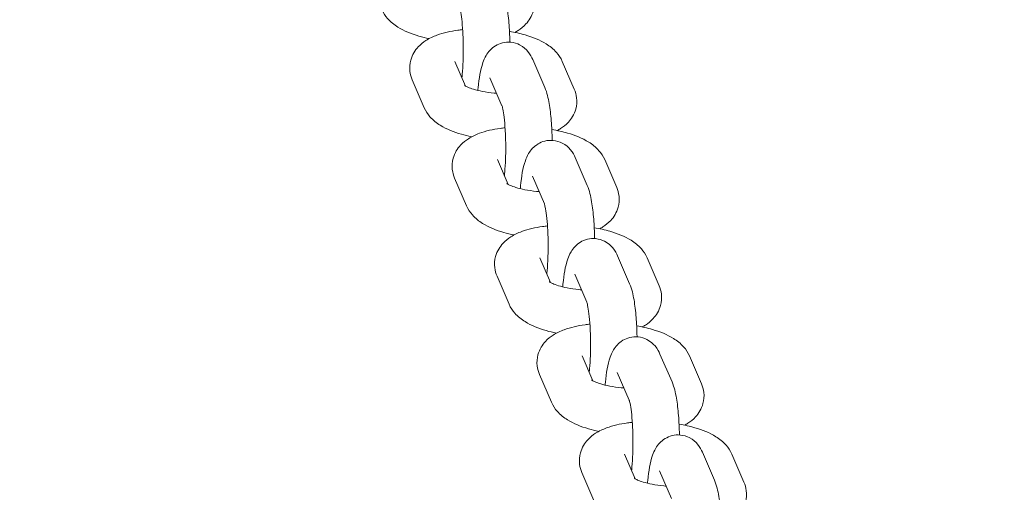
# Model space of a CAD drawing. Units: millimetres. Extents: x 561 to 18361, y 538 to 15338.
# Drawn here: x 9140 to 9267, y 6059 to 6120 of the extents above; entities that cross this region are included whole.
import ezdxf

# ---------------------------------------------------------------- set-up
doc = ezdxf.new("R2010")
doc.units = ezdxf.units.MM
doc.layers.add('Urządzenia', color=2, linetype='Continuous', lineweight=15)
doc.layers.add('wymiary 100 strefy', color=5, linetype='Continuous')
doc.styles.get("Standard").update_dxf_attribs({"font": 'arial.ttf'})
doc.dimstyles.new('FK_rzuty 100_STREFY', dxfattribs={"dimscale": 100, "dimtxt": 4, "dimasz": 2.5, "dimexe": 1.25, "dimexo": 0.625, "dimgap": 1, "dimtad": 1, "dimdec": 1, "dimlfac": 0.001, "dimrnd": 0.01, "dimzin": 1, "dimdsep": 46, "dimtxsty": 'Standard', "dimblk": 'OBLIQUE', "dimcen": 2.5, "dimadec": 0, "dimazin": 0, "dimtfac": 1, "dimtdec": 1, "dimtmove": 0, "dimatfit": 3, "dimfxl": 1, "dimarcsym": 0})

# ---------------------------------------------------------------- blocks, each defined once
blk = doc.blocks.new('_Oblique')
at = {"color": 0, "linetype": 'ByBlock', "lineweight": -2}
blk.add_line((-0.5, -0.5), (0.5, 0.5), dxfattribs=at)
blk = doc.blocks.new('*D10')
at = {"layer": 'Defpoints', "color": 0, "transparency": 16777216}
for p in [(6384.05, 6286.2), (10996.05, 6286.2), (10996.05, 3296.76)]:
    blk.add_point(p, dxfattribs=at)
at = {"layer": 'wymiary 100 strefy', "color": 0, "lineweight": -2, "transparency": 16777216}
for p, q in [((6384.05, 6223.7), (6384.05, 3171.76)), ((10996.05, 6223.7), (10996.05, 3171.76)), ((6384.05, 3296.76), (10996.05, 3296.76))]:
    blk.add_line(p, q, dxfattribs=at)
at = {"layer": 'wymiary 100 strefy', "color": 0, "lineweight": -2, "transparency": 16777216, "xscale": 200, "yscale": 200, "zscale": 200, "rotation": 180}
blk.add_blockref('_Oblique', (6384.05, 3296.76), dxfattribs=at)
at = {"layer": 'wymiary 100 strefy', "color": 0, "lineweight": -2, "transparency": 16777216, "xscale": 200, "yscale": 200, "zscale": 200}
blk.add_blockref('_Oblique', (10996.05, 3296.76), dxfattribs=at)
at = {"layer": 'wymiary 100 strefy', "color": 0, "transparency": 16777216, "insert": (8690.05, 3549.93), "char_height": 300, "attachment_point": 5}
blk.add_mtext('4.60 m', dxfattribs=at)
blk = doc.blocks.new('*D11')
at = {"layer": 'Defpoints', "color": 0, "transparency": 16777216}
for p in [(9231.02, 8189.2), (9231.02, 4383.2), (11974.93, 4383.2)]:
    blk.add_point(p, dxfattribs=at)
at = {"layer": 'wymiary 100 strefy', "color": 0, "lineweight": -2, "transparency": 16777216}
for p, q in [((9293.52, 8189.2), (12099.93, 8189.2)), ((11974.93, 8189.2), (11974.93, 4383.2)), ((9293.52, 4383.2), (12099.93, 4383.2))]:
    blk.add_line(p, q, dxfattribs=at)
at = {"layer": 'wymiary 100 strefy', "color": 0, "lineweight": -2, "transparency": 16777216, "xscale": 200, "yscale": 200, "zscale": 200}
for p, rotation in [((11974.93, 8189.2), 90), ((11974.93, 4383.2), 270)]:
    blk.add_blockref('_Oblique', p, dxfattribs=dict(at, rotation=rotation))
at = {"layer": 'wymiary 100 strefy', "color": 0, "transparency": 16777216, "insert": (11721.65, 6286.2), "char_height": 300, "attachment_point": 5, "rotation": 90}
blk.add_mtext('3.80 m', dxfattribs=at)

msp = doc.modelspace()

# ---------------------------------------------------------------- linework, layer by layer
at = {"layer": 'Urządzenia'}
for p, q in [((9195.873, 6114.804), (9197.252, 6111.611)), ((9207.446, 6111.463), (9205.895, 6115.054)), ((9211.25, 6111.213), (9209.699, 6114.804)), ((9190.365, 6112.425), (9191.916, 6108.834)), ((9201.933, 6109.095), (9200.387, 6112.675)), ((9201.338, 6102.149), (9202.717, 6098.957)), ((9212.911, 6098.808), (9211.36, 6102.4)), ((9216.715, 6098.558), (9215.164, 6102.149)), ((9195.83, 6099.77), (9197.381, 6096.179)), ((9207.398, 6096.44), (9205.852, 6100.021)), ((9206.804, 6089.494), (9208.182, 6086.302)), ((9218.376, 6086.154), (9216.825, 6089.745)), ((9222.18, 6085.903), (9220.63, 6089.494)), ((9201.295, 6087.115), (9202.846, 6083.524)), ((9212.863, 6083.785), (9211.317, 6087.366)), ((9212.269, 6076.84), (9213.647, 6073.647)), ((9223.841, 6073.499), (9222.291, 6077.09)), ((9227.646, 6073.248), (9226.095, 6076.84)), ((9218.329, 6071.131), (9216.782, 6074.711)), ((9206.76, 6074.461), (9208.311, 6070.87)), ((9217.734, 6064.185), (9219.112, 6060.992)), ((9229.307, 6060.844), (9227.756, 6064.435)), ((9233.111, 6060.594), (9231.56, 6064.185)), ((9223.794, 6058.476), (9222.247, 6062.056)), ((9212.225, 6061.806), (9213.776, 6058.215))]:
    msp.add_line(p, q, dxfattribs=at)
for points, knots in [([(9202.942, 6117.282), (9202.941, 6117.3), (9202.941, 6117.317), (9202.923, 6118.18), (9202.882, 6119.009), (9202.755, 6120.595), (9202.666, 6121.344), (9202.422, 6122.769), (9202.292, 6123.397), (9201.981, 6124.118)], [8.3279888, 8.3279888, 8.3279888, 8.3279888, 8.3350523, 8.3350523, 8.6769308, 8.6769308, 9.032694, 9.032694, 9.424778, 9.424778, 9.424778, 9.424778]), ([(9203.597, 6118.548), (9203.738, 6118.624), (9203.878, 6118.705), (9204.359, 6119.014), (9204.699, 6119.278), (9205.412, 6120.052), (9205.783, 6120.622), (9206.099, 6121.783), (9206.138, 6122.288), (9206.036, 6123.162), (9205.928, 6123.537), (9205.785, 6123.867)], [5.61246765, 5.61246765, 5.61246765, 5.61246765, 5.67985914, 5.67985914, 5.84483944, 5.84483944, 6.04414119, 6.04414119, 6.1742777, 6.1742777, 6.28318531, 6.28318531, 6.28318531, 6.28318531]), ([(9196.775, 6112.715), (9196.791, 6112.861), (9196.806, 6113.013), (9196.866, 6113.686), (9196.901, 6114.256), (9196.947, 6115.475), (9196.955, 6116.125), (9196.942, 6117.416), (9196.92, 6118.057), (9196.85, 6119.24), (9196.802, 6119.783), (9196.693, 6120.684), (9196.633, 6121.053), (9196.533, 6121.537), (9196.489, 6121.69), (9196.469, 6121.748), (9196.467, 6121.753), (9196.467, 6121.753)], [7.6022915, 7.6022915, 7.6022915, 7.6022915, 7.6882375, 7.6882375, 7.970875, 7.970875, 8.2670318, 8.2670318, 8.5657545, 8.5657545, 8.8574668, 8.8574668, 9.1260956, 9.1260956, 9.3397381, 9.3397381, 9.384017, 9.384017, 9.384017, 9.384017]), ([(9186.451, 6121.488), (9186.651, 6121.026), (9186.912, 6120.65), (9187.602, 6119.862), (9188.048, 6119.523), (9189.343, 6118.714), (9190.246, 6118.359), (9191.661, 6117.947), (9192.101, 6117.839), (9192.553, 6117.744)], [3.14159265, 3.14159265, 3.14159265, 3.14159265, 3.29418654, 3.29418654, 3.52617008, 3.52617008, 3.94691822, 3.94691822, 4.12781862, 4.12781862, 4.12781862, 4.12781862]), ([(9196.869, 6118.904), (9196.657, 6118.883), (9196.448, 6118.858), (9195.287, 6118.699), (9194.391, 6118.501), (9193.065, 6118.011), (9192.595, 6117.794), (9191.791, 6117.278), (9191.451, 6117.014), (9190.738, 6116.241), (9190.367, 6115.671), (9190.051, 6114.51), (9190.013, 6114.004), (9190.114, 6113.13), (9190.222, 6112.755), (9190.365, 6112.425)], [8.1272175, 8.1272175, 8.1272175, 8.1272175, 8.2108658, 8.2108658, 8.5977638, 8.5977638, 8.8214518, 8.8214518, 8.9864321, 8.9864321, 9.1857338, 9.1857338, 9.3158704, 9.3158704, 9.424778, 9.424778, 9.424778, 9.424778]), ([(9209.699, 6114.804), (9209.499, 6115.266), (9209.238, 6115.643), (9208.548, 6116.43), (9208.102, 6116.769), (9206.807, 6117.578), (9205.904, 6117.933), (9204.271, 6118.408), (9203.593, 6118.561), (9202.892, 6118.682)], [6.2831853, 6.2831853, 6.2831853, 6.2831853, 6.4357792, 6.4357792, 6.6677627, 6.6677627, 7.0885109, 7.0885109, 7.3622769, 7.3622769, 7.3622769, 7.3622769]), ([(9205.895, 6115.054), (9205.765, 6115.355), (9205.611, 6115.683), (9205.044, 6116.36), (9204.728, 6116.677), (9203.892, 6117.101), (9203.494, 6117.232), (9202.708, 6117.307), (9202.337, 6117.276), (9201.657, 6117.109), (9201.354, 6116.972), (9200.806, 6116.64), (9200.584, 6116.443), (9200.174, 6116.011), (9200.024, 6115.788), (9199.697, 6115.238), (9199.581, 6114.946), (9199.134, 6113.666), (9198.986, 6112.655), (9198.846, 6111.297), (9198.835, 6111.178), (9198.824, 6111.058)], [3.1415927, 3.1415927, 3.1415927, 3.1415927, 3.3053032, 3.3053032, 3.4111155, 3.4111155, 3.4757702, 3.4757702, 3.5293675, 3.5293675, 3.5854038, 3.5854038, 3.6544138, 3.6544138, 3.7493162, 3.7493162, 3.9134524, 3.9134524, 4.4839161, 4.4839161, 4.5378683, 4.5378683, 4.5378683, 4.5378683]), ([(9197.088, 6111.713), (9197.088, 6111.713), (9197.121, 6111.688), (9197.261, 6111.604), (9197.383, 6111.541), (9197.734, 6111.388), (9197.981, 6111.297), (9198.603, 6111.108), (9198.994, 6111.011), (9199.885, 6110.837), (9200.394, 6110.763), (9201.026, 6110.701), (9201.136, 6110.692), (9201.247, 6110.683)], [3.4150954, 3.4150954, 3.4150954, 3.4150954, 3.5506222, 3.5506222, 3.7171607, 3.7171607, 3.9211452, 3.9211452, 4.1611563, 4.1611563, 4.4262788, 4.4262788, 4.4822673, 4.4822673, 4.4822673, 4.4822673]), ([(9208.407, 6104.627), (9208.406, 6104.645), (9208.406, 6104.662), (9208.388, 6105.525), (9208.348, 6106.354), (9208.22, 6107.94), (9208.132, 6108.69), (9207.887, 6110.115), (9207.757, 6110.742), (9207.446, 6111.463)], [8.3279888, 8.3279888, 8.3279888, 8.3279888, 8.3350523, 8.3350523, 8.6769308, 8.6769308, 9.032694, 9.032694, 9.424778, 9.424778, 9.424778, 9.424778]), ([(9209.062, 6105.893), (9209.203, 6105.969), (9209.343, 6106.051), (9209.824, 6106.359), (9210.164, 6106.624), (9210.877, 6107.397), (9211.248, 6107.967), (9211.564, 6109.128), (9211.603, 6109.633), (9211.501, 6110.507), (9211.393, 6110.882), (9211.25, 6111.213)], [5.61246765, 5.61246765, 5.61246765, 5.61246765, 5.67985914, 5.67985914, 5.84483944, 5.84483944, 6.04414119, 6.04414119, 6.1742777, 6.1742777, 6.28318531, 6.28318531, 6.28318531, 6.28318531]), ([(9202.241, 6100.06), (9202.256, 6100.206), (9202.271, 6100.358), (9202.331, 6101.031), (9202.366, 6101.602), (9202.412, 6102.82), (9202.42, 6103.47), (9202.407, 6104.762), (9202.385, 6105.403), (9202.315, 6106.585), (9202.267, 6107.129), (9202.158, 6108.029), (9202.098, 6108.398), (9201.998, 6108.882), (9201.954, 6109.035), (9201.934, 6109.093), (9201.932, 6109.099), (9201.932, 6109.099)], [7.6022915, 7.6022915, 7.6022915, 7.6022915, 7.6882375, 7.6882375, 7.970875, 7.970875, 8.2670318, 8.2670318, 8.5657545, 8.5657545, 8.8574668, 8.8574668, 9.1260956, 9.1260956, 9.3397381, 9.3397381, 9.384017, 9.384017, 9.384017, 9.384017]), ([(9191.916, 6108.834), (9192.116, 6108.371), (9192.377, 6107.995), (9193.067, 6107.208), (9193.513, 6106.868), (9194.808, 6106.059), (9195.711, 6105.704), (9197.126, 6105.293), (9197.566, 6105.184), (9198.018, 6105.09)], [3.14159265, 3.14159265, 3.14159265, 3.14159265, 3.29418654, 3.29418654, 3.52617008, 3.52617008, 3.94691822, 3.94691822, 4.12781862, 4.12781862, 4.12781862, 4.12781862]), ([(9202.334, 6106.25), (9202.123, 6106.228), (9201.913, 6106.203), (9200.752, 6106.045), (9199.856, 6105.846), (9198.53, 6105.356), (9198.06, 6105.14), (9197.256, 6104.623), (9196.916, 6104.359), (9196.203, 6103.586), (9195.832, 6103.016), (9195.516, 6101.855), (9195.478, 6101.35), (9195.579, 6100.475), (9195.688, 6100.1), (9195.83, 6099.77)], [8.1272175, 8.1272175, 8.1272175, 8.1272175, 8.2108658, 8.2108658, 8.5977638, 8.5977638, 8.8214518, 8.8214518, 8.9864321, 8.9864321, 9.1857338, 9.1857338, 9.3158704, 9.3158704, 9.424778, 9.424778, 9.424778, 9.424778]), ([(9215.164, 6102.149), (9214.965, 6102.612), (9214.703, 6102.988), (9214.014, 6103.775), (9213.567, 6104.114), (9212.272, 6104.924), (9211.369, 6105.279), (9209.736, 6105.754), (9209.058, 6105.907), (9208.357, 6106.027)], [6.2831853, 6.2831853, 6.2831853, 6.2831853, 6.4357792, 6.4357792, 6.6677627, 6.6677627, 7.0885109, 7.0885109, 7.3622769, 7.3622769, 7.3622769, 7.3622769]), ([(9211.36, 6102.4), (9211.23, 6102.7), (9211.077, 6103.028), (9210.509, 6103.706), (9210.193, 6104.022), (9209.357, 6104.447), (9208.959, 6104.577), (9208.173, 6104.652), (9207.802, 6104.622), (9207.122, 6104.454), (9206.82, 6104.317), (9206.271, 6103.985), (9206.049, 6103.788), (9205.639, 6103.357), (9205.489, 6103.133), (9205.162, 6102.583), (9205.046, 6102.291), (9204.599, 6101.011), (9204.451, 6100.001), (9204.312, 6098.642), (9204.3, 6098.523), (9204.289, 6098.403)], [3.1415927, 3.1415927, 3.1415927, 3.1415927, 3.3053032, 3.3053032, 3.4111155, 3.4111155, 3.4757702, 3.4757702, 3.5293675, 3.5293675, 3.5854038, 3.5854038, 3.6544138, 3.6544138, 3.7493162, 3.7493162, 3.9134524, 3.9134524, 4.4839161, 4.4839161, 4.5378683, 4.5378683, 4.5378683, 4.5378683]), ([(9202.553, 6099.058), (9202.553, 6099.058), (9202.586, 6099.033), (9202.726, 6098.95), (9202.848, 6098.886), (9203.199, 6098.734), (9203.446, 6098.642), (9204.068, 6098.453), (9204.459, 6098.356), (9205.35, 6098.182), (9205.859, 6098.108), (9206.491, 6098.047), (9206.601, 6098.037), (9206.712, 6098.028)], [3.4150954, 3.4150954, 3.4150954, 3.4150954, 3.5506222, 3.5506222, 3.7171607, 3.7171607, 3.9211452, 3.9211452, 4.1611563, 4.1611563, 4.4262788, 4.4262788, 4.4822673, 4.4822673, 4.4822673, 4.4822673]), ([(9213.872, 6091.973), (9213.872, 6091.99), (9213.871, 6092.008), (9213.853, 6092.87), (9213.813, 6093.699), (9213.685, 6095.285), (9213.597, 6096.035), (9213.352, 6097.46), (9213.222, 6098.088), (9212.911, 6098.808)], [8.3279888, 8.3279888, 8.3279888, 8.3279888, 8.3350523, 8.3350523, 8.6769308, 8.6769308, 9.032694, 9.032694, 9.424778, 9.424778, 9.424778, 9.424778]), ([(9214.527, 6093.238), (9214.668, 6093.314), (9214.809, 6093.396), (9215.289, 6093.705), (9215.63, 6093.969), (9216.342, 6094.742), (9216.713, 6095.312), (9217.029, 6096.473), (9217.068, 6096.978), (9216.966, 6097.853), (9216.858, 6098.228), (9216.715, 6098.558)], [5.61246765, 5.61246765, 5.61246765, 5.61246765, 5.67985914, 5.67985914, 5.84483944, 5.84483944, 6.04414119, 6.04414119, 6.1742777, 6.1742777, 6.28318531, 6.28318531, 6.28318531, 6.28318531]), ([(9207.706, 6087.405), (9207.721, 6087.551), (9207.736, 6087.703), (9207.796, 6088.376), (9207.831, 6088.947), (9207.877, 6090.165), (9207.885, 6090.816), (9207.872, 6092.107), (9207.85, 6092.748), (9207.78, 6093.93), (9207.732, 6094.474), (9207.623, 6095.374), (9207.563, 6095.744), (9207.463, 6096.227), (9207.419, 6096.38), (9207.399, 6096.439), (9207.397, 6096.444), (9207.397, 6096.444)], [7.6022915, 7.6022915, 7.6022915, 7.6022915, 7.6882375, 7.6882375, 7.970875, 7.970875, 8.2670318, 8.2670318, 8.5657545, 8.5657545, 8.8574668, 8.8574668, 9.1260956, 9.1260956, 9.3397381, 9.3397381, 9.384017, 9.384017, 9.384017, 9.384017]), ([(9197.381, 6096.179), (9197.581, 6095.716), (9197.842, 6095.34), (9198.532, 6094.553), (9198.978, 6094.214), (9200.273, 6093.404), (9201.176, 6093.049), (9202.591, 6092.638), (9203.031, 6092.529), (9203.483, 6092.435)], [3.14159265, 3.14159265, 3.14159265, 3.14159265, 3.29418654, 3.29418654, 3.52617008, 3.52617008, 3.94691822, 3.94691822, 4.12781862, 4.12781862, 4.12781862, 4.12781862]), ([(9207.799, 6093.595), (9207.588, 6093.574), (9207.379, 6093.549), (9206.217, 6093.39), (9205.322, 6093.191), (9203.995, 6092.701), (9203.525, 6092.485), (9202.721, 6091.969), (9202.381, 6091.704), (9201.668, 6090.931), (9201.297, 6090.361), (9200.982, 6089.2), (9200.943, 6088.695), (9201.044, 6087.821), (9201.153, 6087.446), (9201.295, 6087.115)], [1.8440322, 1.8440322, 1.8440322, 1.8440322, 1.9276805, 1.9276805, 2.3145785, 2.3145785, 2.5382665, 2.5382665, 2.7032468, 2.7032468, 2.9025485, 2.9025485, 3.032685, 3.032685, 3.1415927, 3.1415927, 3.1415927, 3.1415927]), ([(9220.63, 6089.494), (9220.43, 6089.957), (9220.168, 6090.333), (9219.479, 6091.12), (9219.032, 6091.46), (9217.737, 6092.269), (9216.834, 6092.624), (9215.201, 6093.099), (9214.523, 6093.252), (9213.823, 6093.372)], [0, 0, 0, 0, 0.1525939, 0.1525939, 0.3845774, 0.3845774, 0.8053256, 0.8053256, 1.0790916, 1.0790916, 1.0790916, 1.0790916]), ([(9216.825, 6089.745), (9216.695, 6090.046), (9216.542, 6090.373), (9215.974, 6091.051), (9215.659, 6091.368), (9214.822, 6091.792), (9214.424, 6091.923), (9213.638, 6091.997), (9213.267, 6091.967), (9212.587, 6091.8), (9212.285, 6091.662), (9211.736, 6091.33), (9211.515, 6091.133), (9211.105, 6090.702), (9210.954, 6090.478), (9210.627, 6089.928), (9210.511, 6089.637), (9210.064, 6088.356), (9209.916, 6087.346), (9209.777, 6085.988), (9209.765, 6085.869), (9209.754, 6085.749)], [3.1415927, 3.1415927, 3.1415927, 3.1415927, 3.3053032, 3.3053032, 3.4111155, 3.4111155, 3.4757702, 3.4757702, 3.5293675, 3.5293675, 3.5854038, 3.5854038, 3.6544138, 3.6544138, 3.7493162, 3.7493162, 3.9134524, 3.9134524, 4.4839161, 4.4839161, 4.5378683, 4.5378683, 4.5378683, 4.5378683]), ([(9208.018, 6086.404), (9208.018, 6086.404), (9208.051, 6086.378), (9208.191, 6086.295), (9208.313, 6086.231), (9208.664, 6086.079), (9208.911, 6085.988), (9209.533, 6085.798), (9209.924, 6085.701), (9210.816, 6085.527), (9211.324, 6085.454), (9211.956, 6085.392), (9212.066, 6085.382), (9212.178, 6085.373)], [3.4150954, 3.4150954, 3.4150954, 3.4150954, 3.5506222, 3.5506222, 3.7171607, 3.7171607, 3.9211452, 3.9211452, 4.1611563, 4.1611563, 4.4262788, 4.4262788, 4.4822673, 4.4822673, 4.4822673, 4.4822673]), ([(9219.337, 6079.318), (9219.337, 6079.335), (9219.336, 6079.353), (9219.318, 6080.216), (9219.278, 6081.045), (9219.15, 6082.63), (9219.062, 6083.38), (9218.817, 6084.805), (9218.687, 6085.433), (9218.376, 6086.154)], [8.3279888, 8.3279888, 8.3279888, 8.3279888, 8.3350523, 8.3350523, 8.6769308, 8.6769308, 9.032694, 9.032694, 9.424778, 9.424778, 9.424778, 9.424778]), ([(9219.993, 6080.584), (9220.134, 6080.659), (9220.274, 6080.741), (9220.755, 6081.05), (9221.095, 6081.314), (9221.807, 6082.087), (9222.179, 6082.658), (9222.494, 6083.818), (9222.533, 6084.324), (9222.431, 6085.198), (9222.323, 6085.573), (9222.18, 6085.903)], [5.61246765, 5.61246765, 5.61246765, 5.61246765, 5.67985914, 5.67985914, 5.84483944, 5.84483944, 6.04414119, 6.04414119, 6.1742777, 6.1742777, 6.28318531, 6.28318531, 6.28318531, 6.28318531]), ([(9213.171, 6074.751), (9213.186, 6074.897), (9213.201, 6075.048), (9213.261, 6075.721), (9213.297, 6076.292), (9213.342, 6077.51), (9213.351, 6078.161), (9213.338, 6079.452), (9213.316, 6080.093), (9213.245, 6081.275), (9213.197, 6081.819), (9213.088, 6082.72), (9213.028, 6083.089), (9212.928, 6083.572), (9212.884, 6083.725), (9212.864, 6083.784), (9212.862, 6083.789), (9212.862, 6083.789)], [7.6022915, 7.6022915, 7.6022915, 7.6022915, 7.6882375, 7.6882375, 7.970875, 7.970875, 8.2670318, 8.2670318, 8.5657545, 8.5657545, 8.8574668, 8.8574668, 9.1260956, 9.1260956, 9.3397381, 9.3397381, 9.384017, 9.384017, 9.384017, 9.384017]), ([(9202.846, 6083.524), (9203.046, 6083.062), (9203.308, 6082.685), (9203.997, 6081.898), (9204.443, 6081.559), (9205.738, 6080.75), (9206.642, 6080.395), (9208.056, 6079.983), (9208.496, 6079.875), (9208.948, 6079.78)], [3.14159265, 3.14159265, 3.14159265, 3.14159265, 3.29418654, 3.29418654, 3.52617008, 3.52617008, 3.94691822, 3.94691822, 4.12781862, 4.12781862, 4.12781862, 4.12781862]), ([(9213.264, 6080.94), (9213.053, 6080.919), (9212.844, 6080.894), (9211.682, 6080.735), (9210.787, 6080.537), (9209.46, 6080.047), (9208.991, 6079.83), (9208.186, 6079.314), (9207.846, 6079.05), (9207.133, 6078.276), (9206.762, 6077.706), (9206.447, 6076.545), (9206.408, 6076.04), (9206.509, 6075.166), (9206.618, 6074.791), (9206.76, 6074.461)], [1.8440322, 1.8440322, 1.8440322, 1.8440322, 1.9276805, 1.9276805, 2.3145785, 2.3145785, 2.5382665, 2.5382665, 2.7032468, 2.7032468, 2.9025485, 2.9025485, 3.032685, 3.032685, 3.1415927, 3.1415927, 3.1415927, 3.1415927]), ([(9226.095, 6076.84), (9225.895, 6077.302), (9225.633, 6077.678), (9224.944, 6078.466), (9224.498, 6078.805), (9223.202, 6079.614), (9222.299, 6079.969), (9220.666, 6080.444), (9219.988, 6080.597), (9219.288, 6080.717)], [0, 0, 0, 0, 0.1525939, 0.1525939, 0.3845774, 0.3845774, 0.8053256, 0.8053256, 1.0790916, 1.0790916, 1.0790916, 1.0790916]), ([(9222.291, 6077.09), (9222.161, 6077.391), (9222.007, 6077.719), (9221.439, 6078.396), (9221.124, 6078.713), (9220.287, 6079.137), (9219.889, 6079.268), (9219.103, 6079.342), (9218.732, 6079.312), (9218.052, 6079.145), (9217.75, 6079.007), (9217.201, 6078.676), (9216.98, 6078.478), (9216.57, 6078.047), (9216.419, 6077.824), (9216.092, 6077.274), (9215.976, 6076.982), (9215.529, 6075.702), (9215.381, 6074.691), (9215.242, 6073.333), (9215.23, 6073.214), (9215.219, 6073.094)], [3.1415927, 3.1415927, 3.1415927, 3.1415927, 3.3053032, 3.3053032, 3.4111155, 3.4111155, 3.4757702, 3.4757702, 3.5293675, 3.5293675, 3.5854038, 3.5854038, 3.6544138, 3.6544138, 3.7493162, 3.7493162, 3.9134524, 3.9134524, 4.4839161, 4.4839161, 4.5378683, 4.5378683, 4.5378683, 4.5378683]), ([(9213.483, 6073.749), (9213.483, 6073.749), (9213.516, 6073.723), (9213.656, 6073.64), (9213.778, 6073.576), (9214.129, 6073.424), (9214.376, 6073.333), (9214.998, 6073.144), (9215.389, 6073.047), (9216.281, 6072.873), (9216.789, 6072.799), (9217.421, 6072.737), (9217.532, 6072.727), (9217.643, 6072.719)], [3.4150954, 3.4150954, 3.4150954, 3.4150954, 3.5506222, 3.5506222, 3.7171607, 3.7171607, 3.9211452, 3.9211452, 4.1611563, 4.1611563, 4.4262788, 4.4262788, 4.4822673, 4.4822673, 4.4822673, 4.4822673]), ([(9224.802, 6066.663), (9224.802, 6066.681), (9224.801, 6066.698), (9224.783, 6067.561), (9224.743, 6068.39), (9224.615, 6069.976), (9224.527, 6070.725), (9224.282, 6072.15), (9224.153, 6072.778), (9223.841, 6073.499)], [8.3279888, 8.3279888, 8.3279888, 8.3279888, 8.3350523, 8.3350523, 8.6769308, 8.6769308, 9.032694, 9.032694, 9.424778, 9.424778, 9.424778, 9.424778]), ([(9225.458, 6067.929), (9225.599, 6068.005), (9225.739, 6068.086), (9226.22, 6068.395), (9226.56, 6068.659), (9227.273, 6069.433), (9227.644, 6070.003), (9227.959, 6071.164), (9227.998, 6071.669), (9227.897, 6072.543), (9227.788, 6072.918), (9227.646, 6073.248)], [5.61246765, 5.61246765, 5.61246765, 5.61246765, 5.67985914, 5.67985914, 5.84483944, 5.84483944, 6.04414119, 6.04414119, 6.1742777, 6.1742777, 6.28318531, 6.28318531, 6.28318531, 6.28318531]), ([(9218.636, 6062.096), (9218.652, 6062.242), (9218.666, 6062.394), (9218.726, 6063.067), (9218.762, 6063.637), (9218.807, 6064.856), (9218.816, 6065.506), (9218.803, 6066.797), (9218.781, 6067.438), (9218.71, 6068.621), (9218.662, 6069.165), (9218.553, 6070.065), (9218.494, 6070.434), (9218.393, 6070.918), (9218.349, 6071.071), (9218.329, 6071.129), (9218.327, 6071.134), (9218.327, 6071.134)], [7.6022915, 7.6022915, 7.6022915, 7.6022915, 7.6882375, 7.6882375, 7.970875, 7.970875, 8.2670318, 8.2670318, 8.5657545, 8.5657545, 8.8574668, 8.8574668, 9.1260956, 9.1260956, 9.3397381, 9.3397381, 9.384017, 9.384017, 9.384017, 9.384017]), ([(9208.311, 6070.87), (9208.511, 6070.407), (9208.773, 6070.031), (9209.462, 6069.243), (9209.908, 6068.904), (9211.203, 6068.095), (9212.107, 6067.74), (9213.521, 6067.328), (9213.961, 6067.22), (9214.413, 6067.126)], [3.14159265, 3.14159265, 3.14159265, 3.14159265, 3.29418654, 3.29418654, 3.52617008, 3.52617008, 3.94691822, 3.94691822, 4.12781862, 4.12781862, 4.12781862, 4.12781862]), ([(9218.729, 6068.285), (9218.518, 6068.264), (9218.309, 6068.239), (9217.147, 6068.08), (9216.252, 6067.882), (9214.925, 6067.392), (9214.456, 6067.176), (9213.651, 6066.659), (9213.311, 6066.395), (9212.598, 6065.622), (9212.227, 6065.052), (9211.912, 6063.891), (9211.873, 6063.385), (9211.974, 6062.511), (9212.083, 6062.136), (9212.225, 6061.806)], [8.1272175, 8.1272175, 8.1272175, 8.1272175, 8.2108658, 8.2108658, 8.5977638, 8.5977638, 8.8214518, 8.8214518, 8.9864321, 8.9864321, 9.1857338, 9.1857338, 9.3158704, 9.3158704, 9.424778, 9.424778, 9.424778, 9.424778]), ([(9231.56, 6064.185), (9231.36, 6064.647), (9231.098, 6065.024), (9230.409, 6065.811), (9229.963, 6066.15), (9228.668, 6066.959), (9227.764, 6067.314), (9226.131, 6067.79), (9225.454, 6067.942), (9224.753, 6068.063)], [6.2831853, 6.2831853, 6.2831853, 6.2831853, 6.4357792, 6.4357792, 6.6677627, 6.6677627, 7.0885109, 7.0885109, 7.3622769, 7.3622769, 7.3622769, 7.3622769]), ([(9227.756, 6064.435), (9227.626, 6064.736), (9227.472, 6065.064), (9226.904, 6065.741), (9226.589, 6066.058), (9225.752, 6066.482), (9225.354, 6066.613), (9224.568, 6066.688), (9224.197, 6066.658), (9223.518, 6066.49), (9223.215, 6066.353), (9222.666, 6066.021), (9222.445, 6065.824), (9222.035, 6065.392), (9221.884, 6065.169), (9221.557, 6064.619), (9221.441, 6064.327), (9220.994, 6063.047), (9220.846, 6062.036), (9220.707, 6060.678), (9220.695, 6060.559), (9220.685, 6060.439)], [3.1415927, 3.1415927, 3.1415927, 3.1415927, 3.3053032, 3.3053032, 3.4111155, 3.4111155, 3.4757702, 3.4757702, 3.5293675, 3.5293675, 3.5854038, 3.5854038, 3.6544138, 3.6544138, 3.7493162, 3.7493162, 3.9134524, 3.9134524, 4.4839161, 4.4839161, 4.5378683, 4.5378683, 4.5378683, 4.5378683]), ([(9218.948, 6061.094), (9218.948, 6061.094), (9218.981, 6061.069), (9219.121, 6060.985), (9219.243, 6060.922), (9219.594, 6060.769), (9219.841, 6060.678), (9220.464, 6060.489), (9220.854, 6060.392), (9221.746, 6060.218), (9222.254, 6060.144), (9222.886, 6060.082), (9222.997, 6060.073), (9223.108, 6060.064)], [3.4150954, 3.4150954, 3.4150954, 3.4150954, 3.5506222, 3.5506222, 3.7171607, 3.7171607, 3.9211452, 3.9211452, 4.1611563, 4.1611563, 4.4262788, 4.4262788, 4.4822673, 4.4822673, 4.4822673, 4.4822673]), ([(9230.267, 6054.008), (9230.267, 6054.026), (9230.266, 6054.043), (9230.248, 6054.906), (9230.208, 6055.735), (9230.08, 6057.321), (9229.992, 6058.071), (9229.747, 6059.496), (9229.618, 6060.124), (9229.307, 6060.844)], [8.3279888, 8.3279888, 8.3279888, 8.3279888, 8.3350523, 8.3350523, 8.6769308, 8.6769308, 9.032694, 9.032694, 9.424778, 9.424778, 9.424778, 9.424778]), ([(9230.923, 6055.274), (9231.064, 6055.35), (9231.204, 6055.432), (9231.685, 6055.74), (9232.025, 6056.005), (9232.738, 6056.778), (9233.109, 6057.348), (9233.424, 6058.509), (9233.463, 6059.014), (9233.362, 6059.888), (9233.253, 6060.263), (9233.111, 6060.594)], [5.61246765, 5.61246765, 5.61246765, 5.61246765, 5.67985914, 5.67985914, 5.84483944, 5.84483944, 6.04414119, 6.04414119, 6.1742777, 6.1742777, 6.28318531, 6.28318531, 6.28318531, 6.28318531])]:
    msp.add_open_spline(points, degree=3, knots=knots, dxfattribs=at)
for points in [[(9196.789, 6112.846), (9196.767, 6112.842), (9196.745, 6112.838), (9196.724, 6112.835)], [(9202.254, 6100.191), (9202.232, 6100.187), (9202.21, 6100.184), (9202.189, 6100.18)], [(9207.719, 6087.536), (9207.697, 6087.533), (9207.676, 6087.529), (9207.654, 6087.525)], [(9213.184, 6074.881), (9213.162, 6074.878), (9213.141, 6074.874), (9213.119, 6074.871)], [(9218.65, 6062.227), (9218.628, 6062.223), (9218.606, 6062.219), (9218.584, 6062.216)]]:
    msp.add_open_spline(points, degree=3, dxfattribs=at)

# ---------------------------------------------------------------- dimensions: what is measured, and where the dimension line sits
at = {"layer": 'wymiary 100 strefy'}
dim = msp.add_linear_dim(base=(11974.928, 4383.197), p1=(9231.023, 8189.197), p2=(9231.023, 4383.197), angle=90, dimstyle='FK_rzuty 100_STREFY', override={"dimtxt": 3, "dimasz": 2, "dimdec": 2, "dimrnd": 0.1, "dimpost": ' m'}, dxfattribs=at)
dim.commit()
dim.dimension.update_dxf_attribs({"geometry": '*D11', "text_midpoint": (11721.654, 6286.197)})
dim = msp.add_linear_dim(base=(10996.051, 3296.755), p1=(6384.051, 6286.197), p2=(10996.051, 6286.197), dimstyle='FK_rzuty 100_STREFY', override={"dimtxt": 3, "dimasz": 2, "dimdec": 2, "dimrnd": 0.1, "dimpost": ' m'}, dxfattribs=at)
dim.commit()
dim.dimension.update_dxf_attribs({"geometry": '*D10', "text_midpoint": (8690.051, 3549.927)})

doc.saveas('drawing.dxf')
